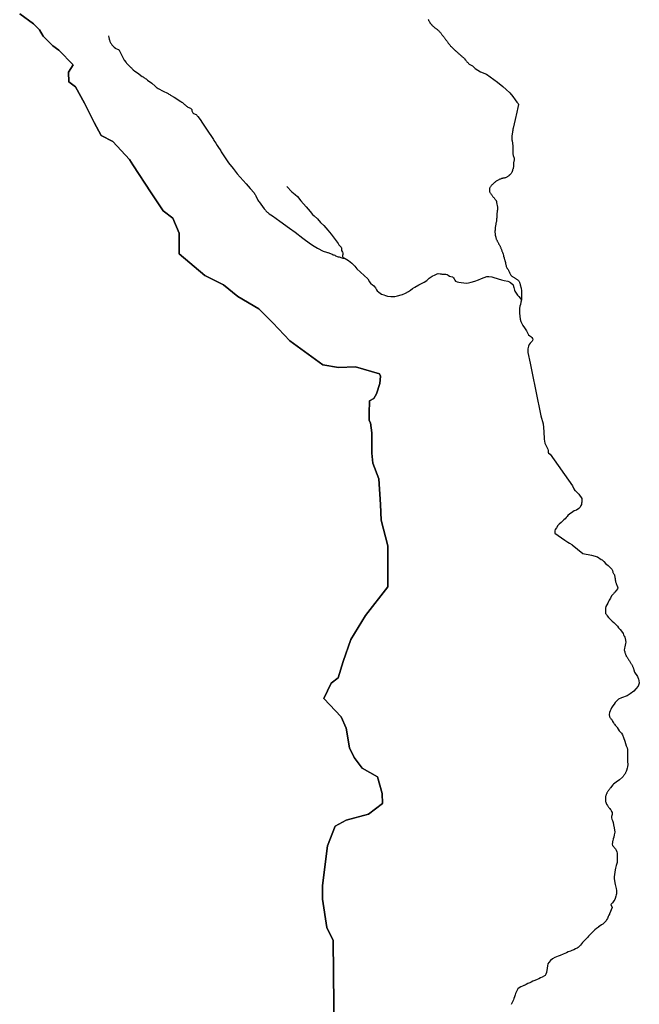
# Model space of a CAD drawing. Extents: x -9.487 to -9.304, y 38.676 to 38.807.
# Drawn here: x -9.4 to -9.388, y 38.706 to 38.725 of the extents above; entities that cross this region are included whole.
import ezdxf

# ---------------------------------------------------------------- set-up
doc = ezdxf.new("R2010")
doc.units = 0

msp = doc.modelspace()

# ---------------------------------------------------------------- linework, layer by layer
at = {"layer": 'ribeira_bacia_hidrografica'}
for points in [[(-9.400089, 38.724633), (-9.399831, 38.724447), (-9.399721, 38.72433), (-9.399647, 38.724213), (-9.399471, 38.724035), (-9.399359, 38.723953), (-9.39909, 38.723677), (-9.399177, 38.72354), (-9.399169, 38.723359), (-9.399044, 38.723266), (-9.398877, 38.72296), (-9.398698, 38.722602), (-9.398566, 38.722356), (-9.398346, 38.722246), (-9.398032, 38.72191), (-9.39797, 38.72181), (-9.39763, 38.721285), (-9.397404, 38.72095), (-9.397224, 38.72081), (-9.397102, 38.720529), (-9.397105, 38.720144), (-9.396626, 38.719736), (-9.396274, 38.71956), (-9.396005, 38.719347), (-9.395611, 38.719111), (-9.395355, 38.718855), (-9.395034, 38.718516), (-9.394419, 38.718065), (-9.394126, 38.718014), (-9.393808, 38.71803), (-9.393354, 38.717899), (-9.393336, 38.717855), (-9.393347, 38.717719), (-9.393415, 38.717522), (-9.393464, 38.717435), (-9.393542, 38.717392), (-9.393552, 38.717158), (-9.39355, 38.717028), (-9.393527, 38.716979), (-9.393501, 38.716793), (-9.393499, 38.716414), (-9.39348, 38.716229), (-9.39337, 38.715936), (-9.393335, 38.715452), (-9.393327, 38.715159), (-9.393202, 38.714679), (-9.393198, 38.713915), (-9.393619, 38.713379), (-9.393895, 38.71293), (-9.394035, 38.712519), (-9.394129, 38.712214), (-9.394258, 38.712115), (-9.394398, 38.711825), (-9.394075, 38.711484), (-9.393981, 38.711268), (-9.393915, 38.710903), (-9.393831, 38.710721), (-9.39368, 38.710522), (-9.393393, 38.710359), (-9.393304, 38.710048), (-9.393301, 38.709864), (-9.393564, 38.709661), (-9.39398, 38.70955), (-9.394183, 38.709439), (-9.394329, 38.709069), (-9.394423, 38.708327), (-9.39442, 38.708071), (-9.394342, 38.707545), (-9.394224, 38.707296), (-9.394206, 38.705496)], [(-9.394206, 38.705496), (-9.394224, 38.707296), (-9.394342, 38.707545), (-9.39442, 38.708071), (-9.394423, 38.708327), (-9.394329, 38.709069), (-9.394183, 38.709439), (-9.39398, 38.70955), (-9.393564, 38.709661), (-9.393301, 38.709864), (-9.393304, 38.710048), (-9.393393, 38.710359), (-9.39368, 38.710522), (-9.393831, 38.710721), (-9.393915, 38.710903), (-9.393981, 38.711268), (-9.394075, 38.711484), (-9.394398, 38.711825), (-9.394258, 38.712115), (-9.394129, 38.712214), (-9.394035, 38.712519), (-9.393895, 38.71293), (-9.393619, 38.713379), (-9.393198, 38.713915), (-9.393202, 38.714679), (-9.393327, 38.715159), (-9.393335, 38.715452), (-9.39337, 38.715936), (-9.39348, 38.716229), (-9.393499, 38.716414), (-9.393501, 38.716793), (-9.393527, 38.716979), (-9.39355, 38.717028), (-9.393552, 38.717158), (-9.393542, 38.717392), (-9.393464, 38.717435), (-9.393415, 38.717522), (-9.393347, 38.717719), (-9.393336, 38.717855), (-9.393354, 38.717899), (-9.393808, 38.71803), (-9.394126, 38.718014), (-9.394419, 38.718065), (-9.395034, 38.718516), (-9.395355, 38.718855), (-9.395611, 38.719111), (-9.396005, 38.719347), (-9.396274, 38.71956), (-9.396626, 38.719736), (-9.397105, 38.720144), (-9.397102, 38.720529), (-9.397224, 38.72081), (-9.397404, 38.72095), (-9.39763, 38.721285), (-9.39797, 38.72181), (-9.398032, 38.72191), (-9.398346, 38.722246), (-9.398566, 38.722356), (-9.398698, 38.722602), (-9.398877, 38.72296), (-9.399044, 38.723266), (-9.399169, 38.723359), (-9.399177, 38.72354), (-9.39909, 38.723677), (-9.399359, 38.723953), (-9.399471, 38.724035), (-9.399647, 38.724213), (-9.399721, 38.72433), (-9.399831, 38.724447), (-9.400089, 38.724633)], [(-9.392446, 38.724526), (-9.392441, 38.724518), (-9.392436, 38.72451), (-9.392432, 38.724501), (-9.392428, 38.724492), (-9.392423, 38.724483), (-9.392417, 38.724474), (-9.392412, 38.724465), (-9.392406, 38.724457), (-9.392399, 38.724448), (-9.392392, 38.724439), (-9.392386, 38.724431), (-9.392378, 38.724423), (-9.39237, 38.724415), (-9.392361, 38.724406), (-9.392354, 38.7244), (-9.392345, 38.724392), (-9.392335, 38.724385), (-9.392326, 38.724378), (-9.392318, 38.724372), (-9.392308, 38.724365), (-9.392299, 38.724358), (-9.39229, 38.724351), (-9.39228, 38.724343), (-9.392272, 38.724336), (-9.392264, 38.724329), (-9.392255, 38.724321), (-9.392247, 38.724314), (-9.392238, 38.724305), (-9.39223, 38.724296), (-9.392222, 38.724288), (-9.392215, 38.72428), (-9.392209, 38.724272), (-9.392202, 38.724263), (-9.392195, 38.724253), (-9.392188, 38.724244), (-9.392181, 38.724235), (-9.392174, 38.724226), (-9.392167, 38.724217), (-9.392161, 38.724209), (-9.392155, 38.724201), (-9.392148, 38.724191), (-9.392142, 38.724182), (-9.392135, 38.724172), (-9.392128, 38.724163), (-9.39212, 38.724152), (-9.392113, 38.724143), (-9.392105, 38.724134), (-9.392097, 38.724124), (-9.392091, 38.724114), (-9.392084, 38.724106), (-9.392077, 38.724095), (-9.39207, 38.724086), (-9.392062, 38.724077), (-9.392056, 38.724069), (-9.392048, 38.724059), (-9.392041, 38.724049), (-9.392034, 38.72404), (-9.392025, 38.72403), (-9.392016, 38.72402), (-9.392008, 38.724012), (-9.391998, 38.724002), (-9.391988, 38.723993), (-9.39198, 38.723985), (-9.39197, 38.723975), (-9.391963, 38.723968), (-9.391954, 38.72396), (-9.391946, 38.723952), (-9.391935, 38.723943), (-9.391927, 38.723935), (-9.391918, 38.723927), (-9.391907, 38.723918), (-9.391898, 38.72391), (-9.391887, 38.723902), (-9.391878, 38.723894), (-9.39187, 38.723886), (-9.39186, 38.723877), (-9.391852, 38.723869), (-9.391842, 38.723861), (-9.391833, 38.723853), (-9.391824, 38.723845), (-9.391814, 38.723836), (-9.391805, 38.723829), (-9.391796, 38.723822), (-9.391787, 38.723813), (-9.39178, 38.723806), (-9.391772, 38.723798), (-9.391762, 38.723788), (-9.391756, 38.723779), (-9.391749, 38.72377), (-9.391743, 38.723761), (-9.391737, 38.723753), (-9.39173, 38.723744), (-9.391722, 38.723736), (-9.391714, 38.723728), (-9.391706, 38.72372), (-9.391699, 38.723713), (-9.391691, 38.723704), (-9.391683, 38.723696), (-9.391675, 38.723689), (-9.391617, 38.723657), (-9.391568, 38.723611), (-9.391467, 38.723548), (-9.391355, 38.723503), (-9.391288, 38.723453), (-9.391147, 38.723356), (-9.391046, 38.723272), (-9.390986, 38.723218), (-9.390918, 38.723156), (-9.390861, 38.723086), (-9.390817, 38.723021), (-9.390789, 38.722977), (-9.390759, 38.722957), (-9.390753, 38.722933), (-9.390766, 38.722877), (-9.390786, 38.72279), (-9.390816, 38.722653), (-9.390856, 38.722494), (-9.390857, 38.722489), (-9.390858, 38.722479), (-9.390859, 38.722469), (-9.390861, 38.722457), (-9.390862, 38.722446), (-9.390864, 38.722435), (-9.390865, 38.722424), (-9.390867, 38.722414), (-9.390869, 38.722404), (-9.390872, 38.722391), (-9.390874, 38.722381), (-9.390876, 38.722371), (-9.390877, 38.722359), (-9.390879, 38.72235), (-9.39088, 38.72234), (-9.39088, 38.722331), (-9.39088, 38.72232), (-9.39088, 38.722311), (-9.390879, 38.722301), (-9.390878, 38.722291), (-9.390878, 38.72228), (-9.390877, 38.722271), (-9.390875, 38.722261), (-9.390873, 38.72225), (-9.390871, 38.722241), (-9.390869, 38.722231), (-9.390868, 38.722222), (-9.390868, 38.722212), (-9.390866, 38.722203), (-9.390864, 38.722193), (-9.390863, 38.722183), (-9.390863, 38.722173), (-9.390863, 38.722163), (-9.390863, 38.722153), (-9.390863, 38.722143), (-9.390862, 38.722132), (-9.390862, 38.722123), (-9.390863, 38.722114), (-9.390863, 38.722105), (-9.390863, 38.722094), (-9.390863, 38.722084), (-9.390863, 38.722075), (-9.390862, 38.722065), (-9.390861, 38.722056), (-9.39086, 38.722045), (-9.39086, 38.722035), (-9.390859, 38.722025), (-9.390858, 38.722016), (-9.390858, 38.722006), (-9.390857, 38.721995), (-9.390855, 38.721986), (-9.390852, 38.721975), (-9.390849, 38.721966), (-9.390844, 38.721955), (-9.390841, 38.721946), (-9.390838, 38.721936), (-9.390837, 38.721925), (-9.390837, 38.721916), (-9.390837, 38.721905), (-9.390837, 38.721895), (-9.390838, 38.721886), (-9.390841, 38.721875), (-9.390843, 38.721866), (-9.390847, 38.721854), (-9.390849, 38.721844), (-9.390849, 38.721833), (-9.390849, 38.721823), (-9.390849, 38.721814), (-9.390848, 38.721803), (-9.390849, 38.721793), (-9.390849, 38.721784), (-9.39085, 38.721774), (-9.39085, 38.721765), (-9.390852, 38.721753), (-9.390853, 38.721744), (-9.390857, 38.721735), (-9.390861, 38.721726), (-9.390865, 38.721715), (-9.390868, 38.721707), (-9.39087, 38.721697), (-9.390873, 38.721687), (-9.390876, 38.721678), (-9.39088, 38.721668), (-9.390883, 38.721657), (-9.390889, 38.721648), (-9.390896, 38.72164), (-9.390903, 38.721632), (-9.390911, 38.721624), (-9.390921, 38.721617), (-9.39093, 38.721611), (-9.390938, 38.721604), (-9.390948, 38.721596), (-9.390957, 38.721589), (-9.390967, 38.721582), (-9.390976, 38.721576), (-9.390988, 38.721571), (-9.390999, 38.721567), (-9.39101, 38.721563), (-9.391021, 38.72156), (-9.391033, 38.721557), (-9.391045, 38.721555), (-9.391057, 38.721552), (-9.39107, 38.721549), (-9.391081, 38.721546), (-9.391093, 38.721541), (-9.391104, 38.721537), (-9.391115, 38.721533), (-9.391125, 38.721528), (-9.391137, 38.721523), (-9.39115, 38.721515), (-9.39116, 38.721509), (-9.391171, 38.721502), (-9.39118, 38.721495), (-9.39119, 38.721487), (-9.391199, 38.721479), (-9.391208, 38.721471), (-9.391218, 38.721462), (-9.391226, 38.721455), (-9.391234, 38.721447), (-9.391243, 38.72144), (-9.39125, 38.721432), (-9.391259, 38.721424), (-9.391267, 38.721415), (-9.391274, 38.721407), (-9.391281, 38.721398), (-9.391286, 38.72139), (-9.391292, 38.72138), (-9.391296, 38.721371), (-9.391299, 38.721361), (-9.391299, 38.721352), (-9.391299, 38.721343), (-9.391299, 38.721333), (-9.391298, 38.721323), (-9.391297, 38.721313), (-9.391296, 38.721304), (-9.391293, 38.721295), (-9.391287, 38.721286), (-9.39128, 38.721277), (-9.391273, 38.721268), (-9.391267, 38.72126), (-9.39126, 38.721251), (-9.391254, 38.721242), (-9.391246, 38.721232), (-9.391239, 38.721223), (-9.391233, 38.721215), (-9.391226, 38.721205), (-9.391219, 38.721196), (-9.391213, 38.721188), (-9.391207, 38.72118), (-9.391199, 38.721171), (-9.391192, 38.721162), (-9.391185, 38.721153), (-9.391179, 38.721144), (-9.391175, 38.721139), (-9.391173, 38.721135), (-9.391169, 38.721127), (-9.391167, 38.721118), (-9.391166, 38.721111), (-9.391165, 38.721105), (-9.39115, 38.721014), (-9.391149, 38.72101), (-9.391147, 38.720995), (-9.391147, 38.720982), (-9.391148, 38.720972), (-9.391149, 38.720962), (-9.391151, 38.720952), (-9.391153, 38.720943), (-9.391154, 38.720934), (-9.391156, 38.720924), (-9.391157, 38.720914), (-9.391158, 38.720902), (-9.391159, 38.720893), (-9.391159, 38.720882), (-9.39116, 38.720871), (-9.39116, 38.720862), (-9.391161, 38.720851), (-9.391161, 38.720841), (-9.391161, 38.720831), (-9.391162, 38.720821), (-9.391163, 38.720812), (-9.391164, 38.720802), (-9.391165, 38.72079), (-9.391166, 38.720781), (-9.391167, 38.72077), (-9.391168, 38.720759), (-9.391169, 38.720749), (-9.391169, 38.720749), (-9.391171, 38.720737), (-9.391174, 38.720727), (-9.391176, 38.720716), (-9.391178, 38.720705), (-9.39118, 38.720694), (-9.391181, 38.720684), (-9.391184, 38.720672), (-9.391185, 38.720663), (-9.391187, 38.720652), (-9.391189, 38.720641), (-9.391191, 38.720631), (-9.391192, 38.720622), (-9.391194, 38.72061), (-9.391194, 38.720601), (-9.391194, 38.720592), (-9.391194, 38.720581), (-9.391195, 38.720572), (-9.391195, 38.72056), (-9.391195, 38.72055), (-9.391195, 38.72054), (-9.391194, 38.720531), (-9.391194, 38.72052), (-9.391193, 38.72051), (-9.39119, 38.720498), (-9.391189, 38.720488), (-9.391187, 38.720477), (-9.391184, 38.720468), (-9.391182, 38.720459), (-9.391179, 38.720449), (-9.391176, 38.720439), (-9.391173, 38.720429), (-9.39117, 38.72042), (-9.391165, 38.720409), (-9.391161, 38.720401), (-9.391157, 38.72039), (-9.391152, 38.720381), (-9.391148, 38.720372), (-9.391142, 38.720361), (-9.391137, 38.720352), (-9.391131, 38.720342), (-9.391126, 38.720332), (-9.39112, 38.720324), (-9.391115, 38.720315), (-9.391109, 38.720305), (-9.391104, 38.720296), (-9.3911, 38.720286), (-9.391095, 38.720276), (-9.391091, 38.720267), (-9.391087, 38.720257), (-9.391083, 38.720245), (-9.391079, 38.720236), (-9.391075, 38.720225), (-9.391072, 38.720215), (-9.391068, 38.720205), (-9.391067, 38.720203), (-9.391064, 38.720195), (-9.39106, 38.720184), (-9.391056, 38.720174), (-9.391053, 38.720165), (-9.391049, 38.720154), (-9.391044, 38.720135), (-9.391038, 38.720114), (-9.391035, 38.720104), (-9.391033, 38.720094), (-9.39103, 38.720085), (-9.391027, 38.720076), (-9.391026, 38.720071), (-9.391025, 38.720069), (-9.391024, 38.720064), (-9.391021, 38.720053), (-9.391018, 38.720043), (-9.391015, 38.720034), (-9.391011, 38.720022), (-9.391009, 38.720013), (-9.391006, 38.720004), (-9.391003, 38.719995), (-9.391001, 38.719984), (-9.390999, 38.719973), (-9.390997, 38.719963), (-9.390997, 38.719961), (-9.390996, 38.719957), (-9.390995, 38.719954), (-9.390993, 38.719944), (-9.390991, 38.719935), (-9.390988, 38.719926), (-9.390985, 38.719916), (-9.390983, 38.719906), (-9.390979, 38.719896), (-9.390974, 38.719885), (-9.390965, 38.71987), (-9.39095, 38.719847), (-9.390945, 38.719839), (-9.39094, 38.719829), (-9.390934, 38.719818), (-9.390929, 38.719808), (-9.390925, 38.719799), (-9.390921, 38.719789), (-9.390917, 38.719779), (-9.390912, 38.719767), (-9.390897, 38.719743), (-9.390889, 38.719735), (-9.390879, 38.719728), (-9.39087, 38.719721), (-9.390861, 38.719715), (-9.390848, 38.719708), (-9.390839, 38.719702), (-9.390827, 38.719695), (-9.390817, 38.71969), (-9.390808, 38.719684), (-9.390799, 38.719678), (-9.39079, 38.719671), (-9.390781, 38.719664), (-9.390773, 38.719657), (-9.390764, 38.719648), (-9.390757, 38.719641), (-9.390749, 38.719632), (-9.390743, 38.719623), (-9.390738, 38.719614), (-9.390733, 38.719605), (-9.39073, 38.719596), (-9.390727, 38.719586), (-9.390725, 38.719576), (-9.390724, 38.719565), (-9.390724, 38.719561), (-9.390707, 38.719499), (-9.390698, 38.719451), (-9.390698, 38.719382), (-9.390697, 38.71931), (-9.390701, 38.719285)], [(-9.398426, 38.724221), (-9.39842, 38.724183), (-9.398417, 38.724169), (-9.398414, 38.724156), (-9.39841, 38.724142), (-9.398405, 38.724129), (-9.398399, 38.724116), (-9.398394, 38.724103), (-9.398387, 38.72409), (-9.39838, 38.724076), (-9.398373, 38.724063), (-9.398363, 38.724052), (-9.398353, 38.72404), (-9.398341, 38.72403), (-9.398331, 38.724018), (-9.39832, 38.724006), (-9.398298, 38.723988), (-9.398291, 38.723984), (-9.39826, 38.723971), (-9.398249, 38.723967), (-9.398234, 38.723962), (-9.398131, 38.723765), (-9.398099, 38.723721), (-9.398088, 38.723709), (-9.398077, 38.723698), (-9.398066, 38.723686), (-9.398055, 38.723674), (-9.398044, 38.723663), (-9.398034, 38.723652), (-9.398023, 38.723641), (-9.39801, 38.72363), (-9.397999, 38.72362), (-9.397988, 38.723609), (-9.397977, 38.723598), (-9.397966, 38.723586), (-9.397965, 38.723586), (-9.397932, 38.723561), (-9.397887, 38.723528), (-9.397797, 38.723462), (-9.397778, 38.723451), (-9.397765, 38.723442), (-9.397751, 38.723432), (-9.397738, 38.723423), (-9.397724, 38.723413), (-9.397711, 38.723403), (-9.397697, 38.723393), (-9.397619, 38.723332), (-9.397555, 38.72328), (-9.397541, 38.723266), (-9.397528, 38.723255), (-9.397514, 38.723246), (-9.3975, 38.723238), (-9.397485, 38.72323), (-9.397415, 38.723194), (-9.397309, 38.723139), (-9.397296, 38.72313), (-9.397281, 38.723122), (-9.397267, 38.723113), (-9.3972, 38.723072), (-9.397072, 38.722989), (-9.397054, 38.72298), (-9.39704, 38.722971), (-9.397027, 38.722961), (-9.397016, 38.722949), (-9.397005, 38.722938), (-9.396993, 38.722928), (-9.396981, 38.722917), (-9.396968, 38.722906), (-9.396956, 38.722896), (-9.396942, 38.722887), (-9.396926, 38.72288), (-9.396909, 38.722873), (-9.396894, 38.722866), (-9.39688, 38.722857), (-9.39687, 38.722845), (-9.396868, 38.722833), (-9.396865, 38.722819), (-9.39686, 38.722804), (-9.396854, 38.722791), (-9.396846, 38.722778), (-9.396834, 38.722768), (-9.39682, 38.72276), (-9.396803, 38.722754), (-9.396787, 38.722748), (-9.396776, 38.722737), (-9.396766, 38.722725), (-9.396758, 38.722713), (-9.396714, 38.722655), (-9.396665, 38.722589), (-9.396593, 38.722477), (-9.396463, 38.722279), (-9.396453, 38.722264), (-9.396419, 38.722211), (-9.396393, 38.722169), (-9.396381, 38.72215), (-9.396327, 38.722068), (-9.396318, 38.722052), (-9.396232, 38.72192), (-9.396179, 38.721843), (-9.396097, 38.72174), (-9.396018, 38.721636), (-9.395965, 38.721578), (-9.39585, 38.721453), (-9.395773, 38.721364), (-9.395703, 38.721281), (-9.395693, 38.721267), (-9.395684, 38.721254), (-9.395677, 38.721241), (-9.395671, 38.721227), (-9.395634, 38.721149), (-9.39562, 38.721126), (-9.39561, 38.721114), (-9.395513, 38.720983), (-9.395491, 38.720957), (-9.39548, 38.720946), (-9.395469, 38.720935), (-9.395458, 38.720924), (-9.395445, 38.720913), (-9.395432, 38.720903), (-9.395419, 38.720893), (-9.395357, 38.720854), (-9.395218, 38.720755), (-9.395038, 38.720622), (-9.394937, 38.720545), (-9.394791, 38.720433), (-9.394648, 38.720328), (-9.394576, 38.720286), (-9.394514, 38.720247), (-9.394407, 38.720195), (-9.394347, 38.720174), (-9.394326, 38.720168), (-9.394322, 38.720167), (-9.394306, 38.72016), (-9.394289, 38.720153), (-9.394274, 38.720146), (-9.394259, 38.72014), (-9.394242, 38.720134), (-9.394227, 38.720127), (-9.394212, 38.720121), (-9.394194, 38.720115), (-9.394178, 38.720108), (-9.394163, 38.720101), (-9.394146, 38.720094), (-9.394129, 38.720088), (-9.394112, 38.720084), (-9.394095, 38.720079), (-9.394078, 38.720075), (-9.394062, 38.720069), (-9.394044, 38.720064), (-9.394001, 38.720054)], [(-9.395092, 38.721399), (-9.394999, 38.721304), (-9.394934, 38.72125), (-9.394892, 38.721213), (-9.394829, 38.721134), (-9.394728, 38.721019), (-9.394652, 38.720935), (-9.394607, 38.72088), (-9.394577, 38.720852), (-9.394519, 38.720796), (-9.394463, 38.720727), (-9.394399, 38.720672), (-9.39432, 38.720588), (-9.394258, 38.720509), (-9.394185, 38.720412), (-9.394131, 38.720333), (-9.394114, 38.720311), (-9.394076, 38.720265), (-9.394067, 38.720249), (-9.394065, 38.720244), (-9.394064, 38.720236), (-9.394066, 38.720216), (-9.394065, 38.720207), (-9.394048, 38.720174), (-9.394047, 38.720171), (-9.394044, 38.720162), (-9.394039, 38.720146), (-9.394039, 38.720142), (-9.394043, 38.720131), (-9.394049, 38.720111), (-9.39405, 38.720102), (-9.394048, 38.720092), (-9.394044, 38.720084), (-9.394033, 38.720074), (-9.394025, 38.720066), (-9.394001, 38.720054), (-9.393934, 38.720019), (-9.393874, 38.719969), (-9.393818, 38.71991), (-9.393781, 38.719863), (-9.393576, 38.719677), (-9.393541, 38.719622), (-9.393531, 38.719598), (-9.393518, 38.71958), (-9.393491, 38.719567), (-9.393464, 38.719547), (-9.393433, 38.719504), (-9.393415, 38.719472), (-9.393398, 38.719449), (-9.393371, 38.719423), (-9.393344, 38.719405), (-9.39332, 38.719391), (-9.393277, 38.719373), (-9.393243, 38.719363), (-9.393205, 38.719352), (-9.393143, 38.719345), (-9.393082, 38.719344), (-9.393072, 38.719346), (-9.393019, 38.719355), (-9.392952, 38.719373), (-9.392923, 38.719383), (-9.392868, 38.719405), (-9.392815, 38.719435), (-9.392778, 38.719464), (-9.392739, 38.719495), (-9.392692, 38.719522), (-9.39262, 38.71956), (-9.392567, 38.719587), (-9.392517, 38.719611), (-9.392473, 38.719644), (-9.392425, 38.71969), (-9.392373, 38.719724), (-9.392315, 38.719752), (-9.392277, 38.71977), (-9.392258, 38.719776), (-9.39222, 38.71977), (-9.392202, 38.719767), (-9.39219, 38.719763), (-9.392175, 38.719762), (-9.392153, 38.719762), (-9.392129, 38.719763), (-9.392112, 38.719761), (-9.392092, 38.719753), (-9.39207, 38.719742), (-9.392046, 38.719727), (-9.392021, 38.719718), (-9.391992, 38.71971), (-9.39197, 38.719695), (-9.391959, 38.719672), (-9.391949, 38.71965), (-9.391931, 38.719631), (-9.391904, 38.71962), (-9.391873, 38.719611), (-9.391736, 38.719596), (-9.391692, 38.7196), (-9.391638, 38.719613), (-9.391569, 38.719633), (-9.391506, 38.719657), (-9.391449, 38.719679), (-9.391398, 38.719702), (-9.39135, 38.719716), (-9.391309, 38.719718), (-9.391255, 38.71971), (-9.391214, 38.719699), (-9.391076, 38.719656), (-9.39102, 38.719646), (-9.390956, 38.719634), (-9.390921, 38.719621), (-9.390904, 38.719609), (-9.390856, 38.719562), (-9.390846, 38.719531), (-9.390844, 38.719513), (-9.390837, 38.719485), (-9.390829, 38.719462), (-9.390822, 38.719445), (-9.390814, 38.719425), (-9.390801, 38.719405), (-9.390788, 38.719388), (-9.390773, 38.719369), (-9.390748, 38.719344), (-9.390701, 38.719285), (-9.39071, 38.719237), (-9.390719, 38.719197), (-9.39073, 38.719164), (-9.390738, 38.719119), (-9.390738, 38.719082), (-9.390736, 38.71903), (-9.390724, 38.718923), (-9.390709, 38.718878), (-9.390694, 38.718842), (-9.390673, 38.718802), (-9.39064, 38.718759), (-9.390604, 38.7187), (-9.390567, 38.71863), (-9.390545, 38.718608), (-9.390522, 38.718594), (-9.390505, 38.718579), (-9.390491, 38.718558), (-9.390488, 38.718532), (-9.390502, 38.718509), (-9.390535, 38.718472), (-9.390556, 38.718445), (-9.390569, 38.718417), (-9.39058, 38.718367), (-9.390581, 38.718354)], [(-9.390581, 38.718354), (-9.39058, 38.7183), (-9.390538, 38.718096), (-9.390506, 38.717941), (-9.390506, 38.717939), (-9.390345, 38.717141)], [(-9.390345, 38.717141), (-9.390339, 38.717113), (-9.390294, 38.716964), (-9.390281, 38.716821), (-9.390273, 38.716677), (-9.390262, 38.716603), (-9.390244, 38.716563), (-9.390205, 38.716491), (-9.390198, 38.716465), (-9.390197, 38.716436), (-9.390191, 38.716415), (-9.390161, 38.716396), (-9.389743, 38.715803), (-9.389717, 38.71575), (-9.389698, 38.715718), (-9.389696, 38.715714), (-9.389628, 38.715649), (-9.389569, 38.715564), (-9.389567, 38.715539), (-9.389569, 38.715515), (-9.389572, 38.715495), (-9.389573, 38.71548), (-9.389579, 38.715457), (-9.389586, 38.715434), (-9.389602, 38.715405), (-9.389627, 38.71538), (-9.389672, 38.715351), (-9.389715, 38.715333), (-9.389738, 38.715316), (-9.38976, 38.715301), (-9.389796, 38.715279), (-9.389831, 38.715247), (-9.389847, 38.715229), (-9.389863, 38.715211), (-9.389883, 38.715188), (-9.389904, 38.715168), (-9.389935, 38.715139), (-9.389957, 38.71512), (-9.389993, 38.715088), (-9.390016, 38.715064), (-9.390045, 38.71502), (-9.390068, 38.714985), (-9.390076, 38.714964), (-9.390078, 38.714936), (-9.390076, 38.714916), (-9.390075, 38.714915), (-9.38989, 38.714786), (-9.389829, 38.714748), (-9.389801, 38.714731), (-9.389759, 38.714705), (-9.389748, 38.714698), (-9.389552, 38.714535), (-9.389387, 38.714505), (-9.389276, 38.714477), (-9.389207, 38.714428), (-9.389189, 38.714419), (-9.389177, 38.714407), (-9.389159, 38.714389), (-9.389123, 38.714347), (-9.389077, 38.714312), (-9.389037, 38.714275), (-9.389018, 38.714256), (-9.389006, 38.714242), (-9.388999, 38.714232), (-9.388996, 38.714222), (-9.388994, 38.714212), (-9.388992, 38.714202), (-9.388989, 38.714191), (-9.388987, 38.714182), (-9.388983, 38.714173), (-9.388976, 38.714163), (-9.38897, 38.714155), (-9.388964, 38.714146), (-9.38896, 38.714138), (-9.388957, 38.714127), (-9.388956, 38.714118), (-9.388955, 38.714106), (-9.388954, 38.714096), (-9.388952, 38.714085), (-9.388949, 38.714074), (-9.388947, 38.714062), (-9.388945, 38.714052), (-9.388943, 38.714041), (-9.388941, 38.71403), (-9.388939, 38.71402), (-9.388938, 38.714007), (-9.388929, 38.713983), (-9.388925, 38.713975), (-9.388919, 38.713957), (-9.388914, 38.713947), (-9.388901, 38.713915), (-9.388896, 38.713895), (-9.388901, 38.713878), (-9.388924, 38.713849), (-9.388929, 38.713843), (-9.388949, 38.71382), (-9.388954, 38.713812), (-9.38896, 38.713803), (-9.388969, 38.713794), (-9.388976, 38.713785), (-9.388983, 38.713777), (-9.388991, 38.713768), (-9.388999, 38.71376), (-9.389007, 38.713752), (-9.389016, 38.713744), (-9.389034, 38.713704), (-9.389044, 38.713685), (-9.38906, 38.713664), (-9.38907, 38.713637), (-9.389086, 38.713607), (-9.389119, 38.713549), (-9.389121, 38.71354), (-9.389123, 38.713531), (-9.389124, 38.713524), (-9.389124, 38.713521), (-9.389129, 38.713489), (-9.389128, 38.71345), (-9.389125, 38.713418), (-9.389111, 38.713397), (-9.389096, 38.713372), (-9.38907, 38.713338), (-9.389036, 38.713304), (-9.389001, 38.713271), (-9.388969, 38.713247), (-9.388905, 38.713176), (-9.388882, 38.713149), (-9.388854, 38.713118), (-9.388829, 38.713082), (-9.388799, 38.713039), (-9.38879, 38.713017), (-9.388778, 38.712993), (-9.388768, 38.712972), (-9.388759, 38.712949), (-9.388749, 38.712879), (-9.388753, 38.712854), (-9.38876, 38.712826), (-9.388767, 38.712789), (-9.388772, 38.712769), (-9.388776, 38.712729), (-9.388772, 38.712715), (-9.388771, 38.712713), (-9.388768, 38.712703), (-9.388765, 38.712691), (-9.388762, 38.712681), (-9.388759, 38.712672), (-9.388755, 38.71266), (-9.388751, 38.71265), (-9.388747, 38.712639), (-9.388742, 38.712629), (-9.388737, 38.712619), (-9.388731, 38.712608), (-9.388724, 38.712596), (-9.388718, 38.712586), (-9.38871, 38.712575), (-9.388704, 38.712565), (-9.388697, 38.712554), (-9.388691, 38.712545), (-9.388685, 38.712536), (-9.388679, 38.712528), (-9.388673, 38.712516), (-9.388666, 38.712506), (-9.38866, 38.712495), (-9.388653, 38.712485), (-9.388647, 38.712476), (-9.388641, 38.712466), (-9.388635, 38.712456), (-9.388629, 38.712446), (-9.388624, 38.712436), (-9.38862, 38.712426), (-9.388615, 38.712415), (-9.388612, 38.712406), (-9.388608, 38.712397), (-9.388604, 38.712387), (-9.388601, 38.712378), (-9.388598, 38.712368), (-9.388595, 38.712358), (-9.388592, 38.712348), (-9.388589, 38.712337), (-9.388588, 38.712328), (-9.388587, 38.712318), (-9.38853, 38.712237), (-9.388509, 38.71219), (-9.3885, 38.71216), (-9.388494, 38.712114), (-9.388513, 38.712058), (-9.388561, 38.712008), (-9.388598, 38.711965), (-9.388665, 38.711912), (-9.388723, 38.711874), (-9.388828, 38.711838), (-9.388885, 38.711811), (-9.38892, 38.711777), (-9.388947, 38.711751), (-9.388965, 38.711721), (-9.388989, 38.711687), (-9.389016, 38.711651), (-9.389029, 38.711621), (-9.389039, 38.711592), (-9.38905, 38.711566), (-9.389056, 38.711525), (-9.389052, 38.711483), (-9.389047, 38.711474), (-9.389041, 38.711466), (-9.389032, 38.711455), (-9.389025, 38.711446), (-9.389017, 38.711437), (-9.38901, 38.711426), (-9.389004, 38.711417), (-9.388998, 38.711406), (-9.388993, 38.711398), (-9.388988, 38.711388), (-9.388976, 38.711371), (-9.38897, 38.711363), (-9.388964, 38.711354), (-9.388958, 38.711346), (-9.388957, 38.711344), (-9.388945, 38.711327), (-9.388938, 38.711319), (-9.388929, 38.711311), (-9.388921, 38.711302), (-9.388914, 38.711294), (-9.388906, 38.711284), (-9.388887, 38.711252), (-9.388868, 38.711219), (-9.388829, 38.711175), (-9.388811, 38.711145), (-9.388791, 38.711095), (-9.388765, 38.711025), (-9.388737, 38.710942), (-9.388723, 38.710905), (-9.388718, 38.710872), (-9.388714, 38.710837), (-9.388716, 38.710782), (-9.388716, 38.71075), (-9.388716, 38.710703), (-9.388715, 38.710648), (-9.388706, 38.71059), (-9.388714, 38.710546), (-9.388722, 38.710522), (-9.388731, 38.710477), (-9.388735, 38.710471)], [(-9.388735, 38.710471), (-9.388737, 38.710468), (-9.388742, 38.710458), (-9.388742, 38.710457), (-9.388746, 38.710449), (-9.38875, 38.710441), (-9.388755, 38.710431), (-9.38876, 38.710421), (-9.388765, 38.710413), (-9.388771, 38.710404), (-9.388776, 38.710396), (-9.388783, 38.710388), (-9.388789, 38.710378), (-9.388796, 38.710368), (-9.388802, 38.71036), (-9.38881, 38.710352), (-9.388867, 38.710302), (-9.388927, 38.710259), (-9.388929, 38.710258), (-9.388975, 38.710221), (-9.388981, 38.710216), (-9.388989, 38.710208), (-9.389033, 38.710154), (-9.38904, 38.710146), (-9.389044, 38.710137), (-9.38905, 38.710129), (-9.389057, 38.710121), (-9.389064, 38.710113), (-9.38907, 38.710104), (-9.389077, 38.710096), (-9.389084, 38.710087), (-9.389089, 38.710078), (-9.389094, 38.710068), (-9.389099, 38.710059), (-9.389103, 38.71005), (-9.389107, 38.710042), (-9.389112, 38.710032), (-9.389116, 38.710023), (-9.389118, 38.710013), (-9.389121, 38.710003), (-9.389124, 38.709994), (-9.389126, 38.709983), (-9.389126, 38.709972), (-9.389126, 38.709961), (-9.389126, 38.709952), (-9.389126, 38.70994), (-9.389126, 38.709931), (-9.389125, 38.709919), (-9.389125, 38.709909), (-9.389124, 38.7099), (-9.389122, 38.709889), (-9.389108, 38.709851), (-9.389089, 38.709822), (-9.389082, 38.709812), (-9.389076, 38.709804), (-9.389071, 38.709795), (-9.389063, 38.709786), (-9.389056, 38.709778), (-9.389049, 38.70977), (-9.389045, 38.709766), (-9.389035, 38.709751)], [(-9.389035, 38.709751), (-9.389027, 38.709742), (-9.38902, 38.709729), (-9.389012, 38.709713), (-9.389004, 38.709692), (-9.389003, 38.709658), (-9.389008, 38.709636), (-9.389013, 38.709621), (-9.389013, 38.709594), (-9.389007, 38.709567), (-9.388998, 38.709542), (-9.388985, 38.709506), (-9.388974, 38.709462), (-9.388965, 38.709405), (-9.388953, 38.709324), (-9.388963, 38.709278), (-9.388972, 38.709234), (-9.388982, 38.709201), (-9.388991, 38.709165), (-9.388997, 38.709148), (-9.388998, 38.709133), (-9.389001, 38.709099), (-9.388993, 38.709075), (-9.388942, 38.709016), (-9.388926, 38.708991), (-9.388912, 38.708958), (-9.38891, 38.70893), (-9.388911, 38.708899), (-9.38891, 38.708821), (-9.388909, 38.708799), (-9.388909, 38.708784), (-9.388908, 38.708771), (-9.388911, 38.708761), (-9.388917, 38.708741), (-9.38893, 38.7087), (-9.388941, 38.708649), (-9.388953, 38.708583), (-9.38896, 38.708527), (-9.388962, 38.708494), (-9.388966, 38.708459), (-9.388954, 38.708375), (-9.388947, 38.708349), (-9.388937, 38.708319), (-9.388931, 38.708294), (-9.388927, 38.708271), (-9.388921, 38.708236), (-9.388919, 38.708228), (-9.388919, 38.708223), (-9.388919, 38.708219), (-9.38892, 38.708203)], [(-9.38892, 38.708203), (-9.388921, 38.708171), (-9.388925, 38.708152), (-9.388931, 38.70813), (-9.388946, 38.708083), (-9.388954, 38.708066), (-9.388969, 38.708041), (-9.388998, 38.708005), (-9.389024, 38.707974), (-9.389005, 38.707915), (-9.389053, 38.707798), (-9.389055, 38.707793), (-9.389063, 38.707774), (-9.389074, 38.707745), (-9.389091, 38.707708), (-9.389105, 38.707687), (-9.389116, 38.707668), (-9.38915, 38.70763), (-9.389178, 38.707605), (-9.3892, 38.707589), (-9.389228, 38.707571), (-9.389256, 38.707552), (-9.389257, 38.707551), (-9.389295, 38.707523)], [(-9.389295, 38.707523), (-9.389324, 38.7075), (-9.38936, 38.707466), (-9.389397, 38.707427), (-9.389424, 38.707399), (-9.389442, 38.707381), (-9.38946, 38.707362), (-9.389478, 38.707343), (-9.389502, 38.707317), (-9.38952, 38.707298), (-9.389538, 38.707279), (-9.389556, 38.707259), (-9.389576, 38.707234), (-9.389594, 38.707212), (-9.389611, 38.707192), (-9.38963, 38.707174), (-9.389636, 38.707168), (-9.389658, 38.707153), (-9.389686, 38.70714), (-9.389722, 38.707126), (-9.389757, 38.70711), (-9.389783, 38.7071), (-9.389823, 38.707085), (-9.389855, 38.707071), (-9.389921, 38.707043), (-9.389975, 38.707021), (-9.390012, 38.707006), (-9.390074, 38.706981), (-9.390118, 38.706956), (-9.390153, 38.706928), (-9.390189, 38.706886), (-9.390205, 38.70686), (-9.390214, 38.706825), (-9.39022, 38.70678), (-9.390233, 38.7067), (-9.390242, 38.706672), (-9.390258, 38.706645), (-9.390268, 38.706637), (-9.390309, 38.706615), (-9.390343, 38.706598), (-9.390373, 38.706585), (-9.390407, 38.70657), (-9.39045, 38.706551), (-9.390484, 38.706537), (-9.390518, 38.706521), (-9.390544, 38.706509), (-9.390581, 38.706492), (-9.390612, 38.706477), (-9.390647, 38.706459), (-9.390654, 38.706456), (-9.39068, 38.706443), (-9.390709, 38.706431), (-9.390742, 38.706412), (-9.390767, 38.706392), (-9.390781, 38.706372), (-9.390792, 38.706347), (-9.390803, 38.706321), (-9.390808, 38.706305), (-9.390816, 38.706285), (-9.390827, 38.706247), (-9.39084, 38.706214), (-9.390851, 38.706188), (-9.390863, 38.706164), (-9.390875, 38.706138), (-9.39089, 38.706105)]]:
    msp.add_lwpolyline(points, dxfattribs=at)

doc.saveas('drawing.dxf')
